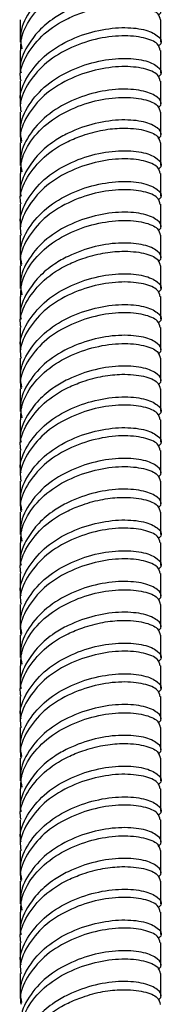
# Model space of a CAD drawing. Units: millimetres. Extents: x 5 to 995, y 5 to 995.
# Drawn here: x 175 to 178, y 148 to 168 of the extents above; entities that cross this region are included whole.
import ezdxf

# ---------------------------------------------------------------- set-up
doc = ezdxf.new("R2010")
doc.units = ezdxf.units.MM

msp = doc.modelspace()

# ---------------------------------------------------------------- linework, layer by layer
at = {"color": 7, "linetype": 'Continuous', "lineweight": 25}
for p, q in [((175.446, 167.891), (175.446, 167.442)), ((178.246, 167.442), (178.246, 167.891)), ((175.446, 167.278), (175.446, 166.829)), ((178.246, 166.829), (178.246, 167.279)), ((175.446, 166.666), (175.446, 166.217)), ((178.246, 166.217), (178.246, 166.666)), ((175.446, 166.054), (175.446, 165.605)), ((178.246, 165.605), (178.246, 166.054)), ((175.446, 165.441), (175.446, 164.992)), ((178.246, 164.992), (178.246, 165.441)), ((175.446, 164.828), (175.446, 164.38)), ((178.246, 164.38), (178.246, 164.829)), ((175.446, 164.217), (175.446, 163.767)), ((178.246, 163.767), (178.246, 164.217)), ((175.446, 163.604), (175.446, 163.155)), ((178.246, 163.155), (178.246, 163.604)), ((175.446, 162.992), (175.446, 162.543)), ((178.246, 162.543), (178.246, 162.992)), ((175.446, 162.379), (175.446, 161.93)), ((178.246, 161.93), (178.246, 162.379)), ((175.446, 161.767), (175.446, 161.318)), ((178.246, 161.318), (178.246, 161.767)), ((175.446, 161.155), (175.446, 160.705)), ((178.246, 160.705), (178.246, 161.155)), ((175.446, 160.542), (175.446, 160.093)), ((178.246, 160.093), (178.246, 160.542)), ((175.446, 159.929), (175.446, 159.481)), ((178.246, 159.481), (178.246, 159.93)), ((175.446, 159.317), (175.446, 158.868)), ((178.246, 158.868), (178.246, 159.317)), ((175.446, 158.705), (175.446, 158.256)), ((178.246, 158.256), (178.246, 158.705)), ((175.446, 158.093), (175.446, 157.643)), ((178.246, 157.643), (178.246, 158.093)), ((175.446, 157.479), (175.446, 157.031)), ((178.246, 157.031), (178.246, 157.48)), ((175.446, 156.868), (175.446, 156.419)), ((178.246, 156.419), (178.246, 156.868)), ((175.446, 156.255), (175.446, 155.806)), ((178.246, 155.806), (178.246, 156.255)), ((175.446, 155.643), (175.446, 155.194)), ((178.246, 155.194), (178.246, 155.643)), ((175.446, 155.03), (175.446, 154.581)), ((178.246, 154.581), (178.246, 155.03)), ((175.446, 154.418), (175.446, 153.969)), ((178.246, 153.969), (178.246, 154.418)), ((175.446, 153.806), (175.446, 153.357)), ((178.246, 153.357), (178.246, 153.806)), ((175.446, 153.193), (175.446, 152.744)), ((178.246, 152.744), (178.246, 153.193)), ((175.446, 152.58), (175.446, 152.132)), ((178.246, 152.132), (178.246, 152.581)), ((175.446, 151.968), (175.446, 151.519)), ((178.246, 151.519), (178.246, 151.968)), ((175.446, 151.356), (175.446, 150.907)), ((178.246, 150.907), (178.246, 151.356)), ((175.446, 150.744), (175.446, 150.295)), ((178.246, 150.295), (178.246, 150.744)), ((175.446, 150.131), (175.446, 149.682)), ((178.246, 149.682), (178.246, 150.131)), ((175.446, 149.519), (175.446, 149.07)), ((178.246, 149.07), (178.246, 149.519)), ((175.446, 148.906), (175.446, 148.457)), ((178.246, 148.457), (178.246, 148.906))]:
    msp.add_line(p, q, dxfattribs=at)
for points, knots in [([(178.194, 168.586), (178.213, 168.603), (178.288, 168.67), (178.199, 168.806), (177.931, 168.932), (177.484, 168.977), (176.943, 168.908), (176.388, 168.713), (175.899, 168.398), (175.567, 167.99), (175.418, 167.608), (175.466, 167.383), (175.481, 167.313)], [0, 0, 0, 0, 0.039155, 0.152888, 0.26662, 0.380353, 0.494085, 0.607818, 0.721551, 0.835283, 0.949016, 1, 1, 1, 1]), ([(175.46, 167.278), (175.459, 167.349), (175.456, 167.534), (175.595, 167.862), (175.9, 168.236), (176.388, 168.55), (176.943, 168.744), (177.485, 168.813), (177.924, 168.769), (178.205, 168.649), (178.223, 168.548), (178.231, 168.502)], [0, 0, 0, 0, 0.056309, 0.146785, 0.271707, 0.396629, 0.521551, 0.646473, 0.771395, 0.896317, 1, 1, 1, 1]), ([(178.194, 167.974), (178.213, 167.991), (178.288, 168.058), (178.199, 168.194), (177.931, 168.319), (177.483, 168.364), (176.943, 168.296), (176.471, 168.129), (176.091, 167.915), (175.802, 167.673), (175.555, 167.335), (175.424, 167.039), (175.457, 166.857), (175.462, 166.831)], [0, 0, 0, 0, 0.0404055, 0.1577699, 0.2751343, 0.3924987, 0.5098631, 0.6272275, 0.6910748, 0.7776792, 0.8626819, 0.9800463, 1, 1, 1, 1]), ([(175.462, 166.667), (175.457, 166.694), (175.424, 166.875), (175.572, 167.214), (175.898, 167.622), (176.314, 167.891), (176.723, 168.055), (177.092, 168.156), (177.526, 168.196), (177.924, 168.157), (178.205, 168.036), (178.223, 167.936), (178.231, 167.89)], [0, 0, 0, 0, 0.021235, 0.146139, 0.271042, 0.395946, 0.463894, 0.556062, 0.646525, 0.771428, 0.896332, 1, 1, 1, 1]), ([(175.462, 166.218), (175.457, 166.245), (175.424, 166.426), (175.572, 166.765), (175.898, 167.174), (176.388, 167.488), (176.943, 167.683), (177.484, 167.752), (177.931, 167.707), (178.199, 167.581), (178.288, 167.446), (178.213, 167.379), (178.194, 167.362)], [0, 0, 0, 0, 0.019968, 0.137418, 0.254867, 0.372317, 0.489767, 0.607216, 0.724666, 0.842116, 0.959565, 1, 1, 1, 1]), ([(178.231, 167.277), (178.223, 167.323), (178.205, 167.424), (177.924, 167.544), (177.485, 167.588), (176.942, 167.52), (176.388, 167.325), (175.898, 167.01), (175.572, 166.602), (175.424, 166.263), (175.457, 166.081), (175.462, 166.055)], [0, 0, 0, 0, 0.1037482, 0.2287482, 0.3537482, 0.4787482, 0.6037482, 0.7287482, 0.8537482, 0.9787482, 1, 1, 1, 1]), ([(175.481, 165.477), (175.466, 165.546), (175.418, 165.771), (175.567, 166.152), (175.899, 166.561), (176.388, 166.876), (176.943, 167.07), (177.484, 167.139), (177.931, 167.095), (178.199, 166.969), (178.288, 166.833), (178.213, 166.766), (178.194, 166.749)], [0, 0, 0, 0, 0.050903, 0.164645, 0.278387, 0.39213, 0.505872, 0.619614, 0.733357, 0.847099, 0.960842, 1, 1, 1, 1]), ([(178.231, 166.665), (178.223, 166.711), (178.205, 166.812), (177.924, 166.932), (177.485, 166.976), (176.942, 166.907), (176.388, 166.712), (175.898, 166.398), (175.572, 165.989), (175.424, 165.651), (175.457, 165.469), (175.462, 165.443)], [0, 0, 0, 0, 0.1037482, 0.2287482, 0.3537482, 0.4787482, 0.6037482, 0.7287482, 0.8537482, 0.9787482, 1, 1, 1, 1]), ([(178.194, 166.137), (178.213, 166.154), (178.288, 166.221), (178.199, 166.356), (177.931, 166.482), (177.484, 166.527), (176.943, 166.458), (176.388, 166.263), (175.899, 165.949), (175.567, 165.54), (175.418, 165.158), (175.466, 164.933), (175.481, 164.864)], [0, 0, 0, 0, 0.039155, 0.152888, 0.26662, 0.380353, 0.494085, 0.607818, 0.721551, 0.835283, 0.949016, 1, 1, 1, 1]), ([(175.46, 164.828), (175.459, 164.899), (175.456, 165.084), (175.595, 165.413), (175.9, 165.786), (176.388, 166.1), (176.943, 166.295), (177.485, 166.364), (177.924, 166.319), (178.205, 166.199), (178.223, 166.098), (178.231, 166.053)], [0, 0, 0, 0, 0.056309, 0.146785, 0.271707, 0.396629, 0.521551, 0.646473, 0.771395, 0.896317, 1, 1, 1, 1]), ([(178.194, 165.524), (178.213, 165.541), (178.288, 165.608), (178.199, 165.744), (177.931, 165.87), (177.483, 165.914), (176.943, 165.846), (176.471, 165.679), (176.091, 165.465), (175.802, 165.224), (175.555, 164.886), (175.424, 164.589), (175.457, 164.407), (175.462, 164.381)], [0, 0, 0, 0, 0.0404055, 0.1577699, 0.2751343, 0.3924987, 0.5098631, 0.6272275, 0.6910748, 0.7776792, 0.8626819, 0.9800463, 1, 1, 1, 1]), ([(175.462, 164.218), (175.457, 164.244), (175.424, 164.426), (175.572, 164.764), (175.898, 165.173), (176.314, 165.441), (176.723, 165.606), (177.092, 165.706), (177.526, 165.746), (177.924, 165.707), (178.205, 165.587), (178.223, 165.486), (178.231, 165.44)], [0, 0, 0, 0, 0.021235, 0.146139, 0.271042, 0.395946, 0.463894, 0.556062, 0.646525, 0.771428, 0.896332, 1, 1, 1, 1]), ([(175.462, 163.769), (175.457, 163.795), (175.424, 163.977), (175.572, 164.315), (175.898, 164.724), (176.388, 165.039), (176.943, 165.233), (177.484, 165.302), (177.931, 165.257), (178.199, 165.132), (178.288, 164.996), (178.213, 164.929), (178.194, 164.912)], [0, 0, 0, 0, 0.019968, 0.137418, 0.254867, 0.372317, 0.489767, 0.607216, 0.724666, 0.842116, 0.959565, 1, 1, 1, 1]), ([(178.231, 164.828), (178.223, 164.874), (178.205, 164.974), (177.924, 165.094), (177.485, 165.139), (176.942, 165.07), (176.388, 164.875), (175.898, 164.561), (175.572, 164.152), (175.424, 163.813), (175.457, 163.632), (175.462, 163.605)], [0, 0, 0, 0, 0.103748, 0.228748, 0.353748, 0.478748, 0.603748, 0.728748, 0.853748, 0.978748, 1, 1, 1, 1]), ([(175.481, 163.027), (175.466, 163.096), (175.418, 163.321), (175.567, 163.703), (175.899, 164.112), (176.388, 164.426), (176.943, 164.621), (177.484, 164.69), (177.931, 164.645), (178.199, 164.519), (178.288, 164.384), (178.213, 164.317), (178.194, 164.299)], [0, 0, 0, 0, 0.050903, 0.164645, 0.278387, 0.39213, 0.505872, 0.619614, 0.733357, 0.847099, 0.960842, 1, 1, 1, 1]), ([(178.231, 164.215), (178.223, 164.261), (178.205, 164.362), (177.924, 164.482), (177.485, 164.526), (176.942, 164.458), (176.388, 164.263), (175.898, 163.948), (175.572, 163.54), (175.424, 163.201), (175.457, 163.019), (175.462, 162.993)], [0, 0, 0, 0, 0.103748, 0.228748, 0.353748, 0.478748, 0.603748, 0.728748, 0.853748, 0.978748, 1, 1, 1, 1]), ([(178.194, 163.687), (178.213, 163.704), (178.288, 163.771), (178.199, 163.907), (177.931, 164.033), (177.484, 164.077), (176.943, 164.008), (176.388, 163.814), (175.899, 163.499), (175.567, 163.09), (175.418, 162.708), (175.466, 162.484), (175.481, 162.414)], [0, 0, 0, 0, 0.0391551, 0.1528877, 0.2666203, 0.3803529, 0.4940855, 0.6078181, 0.7215507, 0.8352833, 0.9490159, 1, 1, 1, 1]), ([(175.46, 162.378), (175.459, 162.449), (175.456, 162.635), (175.595, 162.963), (175.9, 163.336), (176.388, 163.65), (176.943, 163.845), (177.485, 163.914), (177.924, 163.87), (178.205, 163.75), (178.223, 163.649), (178.231, 163.603)], [0, 0, 0, 0, 0.056309, 0.146785, 0.271707, 0.396629, 0.521551, 0.646473, 0.771395, 0.896317, 1, 1, 1, 1]), ([(178.194, 163.075), (178.213, 163.092), (178.288, 163.159), (178.199, 163.294), (177.931, 163.42), (177.483, 163.465), (176.943, 163.397), (176.471, 163.229), (176.091, 163.016), (175.802, 162.774), (175.555, 162.436), (175.424, 162.139), (175.457, 161.958), (175.462, 161.931)], [0, 0, 0, 0, 0.040405, 0.15777, 0.275134, 0.392499, 0.509863, 0.627228, 0.691075, 0.777679, 0.862682, 0.980046, 1, 1, 1, 1]), ([(175.462, 161.768), (175.457, 161.794), (175.424, 161.976), (175.572, 162.315), (175.898, 162.723), (176.314, 162.992), (176.723, 163.156), (177.092, 163.256), (177.526, 163.296), (177.924, 163.257), (178.205, 163.137), (178.223, 163.036), (178.231, 162.991)], [0, 0, 0, 0, 0.021235, 0.146139, 0.271042, 0.395946, 0.463894, 0.556062, 0.646525, 0.771428, 0.896332, 1, 1, 1, 1]), ([(175.462, 161.319), (175.457, 161.345), (175.424, 161.527), (175.572, 161.866), (175.898, 162.274), (176.388, 162.589), (176.943, 162.784), (177.484, 162.853), (177.931, 162.808), (178.199, 162.682), (178.288, 162.546), (178.213, 162.479), (178.194, 162.462)], [0, 0, 0, 0, 0.019968, 0.137418, 0.254867, 0.372317, 0.489767, 0.607216, 0.724666, 0.842116, 0.959565, 1, 1, 1, 1]), ([(178.231, 162.378), (178.223, 162.424), (178.205, 162.525), (177.924, 162.645), (177.485, 162.689), (176.942, 162.62), (176.388, 162.426), (175.898, 162.111), (175.572, 161.702), (175.424, 161.364), (175.457, 161.182), (175.462, 161.156)], [0, 0, 0, 0, 0.103748, 0.228748, 0.353748, 0.478748, 0.603748, 0.728748, 0.853748, 0.978748, 1, 1, 1, 1]), ([(175.481, 160.577), (175.466, 160.647), (175.418, 160.871), (175.567, 161.253), (175.899, 161.662), (176.388, 161.977), (176.943, 162.171), (177.484, 162.24), (177.931, 162.195), (178.199, 162.07), (178.288, 161.934), (178.213, 161.867), (178.194, 161.85)], [0, 0, 0, 0, 0.050903, 0.164645, 0.278387, 0.39213, 0.505872, 0.619614, 0.733357, 0.847099, 0.960842, 1, 1, 1, 1]), ([(178.231, 161.766), (178.223, 161.812), (178.205, 161.912), (177.924, 162.032), (177.485, 162.077), (176.942, 162.008), (176.388, 161.813), (175.898, 161.499), (175.572, 161.09), (175.424, 160.751), (175.457, 160.57), (175.462, 160.543)], [0, 0, 0, 0, 0.103748, 0.228748, 0.353748, 0.478748, 0.603748, 0.728748, 0.853748, 0.978748, 1, 1, 1, 1]), ([(178.194, 161.237), (178.213, 161.255), (178.288, 161.321), (178.199, 161.457), (177.931, 161.583), (177.484, 161.628), (176.943, 161.559), (176.388, 161.364), (175.899, 161.05), (175.567, 160.641), (175.418, 160.259), (175.466, 160.034), (175.481, 159.965)], [0, 0, 0, 0, 0.039155, 0.152888, 0.26662, 0.380353, 0.494085, 0.607818, 0.721551, 0.835283, 0.949016, 1, 1, 1, 1]), ([(175.46, 159.929), (175.459, 160), (175.456, 160.185), (175.595, 160.514), (175.9, 160.887), (176.388, 161.201), (176.943, 161.396), (177.485, 161.464), (177.924, 161.42), (178.205, 161.3), (178.223, 161.199), (178.231, 161.153)], [0, 0, 0, 0, 0.056309, 0.146785, 0.271707, 0.396629, 0.521551, 0.646473, 0.771395, 0.896317, 1, 1, 1, 1]), ([(178.194, 160.625), (178.213, 160.642), (178.288, 160.709), (178.199, 160.845), (177.931, 160.971), (177.483, 161.015), (176.943, 160.947), (176.471, 160.78), (176.091, 160.566), (175.802, 160.325), (175.555, 159.987), (175.424, 159.69), (175.457, 159.508), (175.462, 159.482)], [0, 0, 0, 0, 0.0404055, 0.1577699, 0.2751343, 0.3924987, 0.5098631, 0.6272275, 0.6910748, 0.7776792, 0.8626819, 0.9800463, 1, 1, 1, 1]), ([(175.462, 159.318), (175.457, 159.345), (175.424, 159.526), (175.572, 159.865), (175.898, 160.273), (176.314, 160.542), (176.723, 160.707), (177.092, 160.807), (177.526, 160.847), (177.924, 160.808), (178.205, 160.688), (178.223, 160.587), (178.231, 160.541)], [0, 0, 0, 0, 0.021235, 0.146139, 0.271042, 0.395946, 0.463894, 0.556062, 0.646525, 0.771428, 0.896332, 1, 1, 1, 1]), ([(175.462, 158.869), (175.457, 158.896), (175.424, 159.077), (175.572, 159.416), (175.898, 159.825), (176.388, 160.139), (176.943, 160.334), (177.484, 160.403), (177.931, 160.358), (178.199, 160.232), (178.288, 160.097), (178.213, 160.03), (178.194, 160.013)], [0, 0, 0, 0, 0.019968, 0.137418, 0.254867, 0.372317, 0.489767, 0.607216, 0.724666, 0.842116, 0.959565, 1, 1, 1, 1]), ([(178.231, 159.929), (178.223, 159.974), (178.205, 160.075), (177.924, 160.195), (177.485, 160.24), (176.942, 160.171), (176.388, 159.976), (175.898, 159.661), (175.572, 159.253), (175.424, 158.914), (175.457, 158.732), (175.462, 158.706)], [0, 0, 0, 0, 0.103748, 0.228748, 0.353748, 0.478748, 0.603748, 0.728748, 0.853748, 0.978748, 1, 1, 1, 1]), ([(175.481, 158.128), (175.466, 158.197), (175.418, 158.422), (175.567, 158.804), (175.899, 159.212), (176.388, 159.527), (176.943, 159.722), (177.484, 159.791), (177.931, 159.746), (178.199, 159.62), (178.288, 159.484), (178.213, 159.417), (178.194, 159.4)], [0, 0, 0, 0, 0.050903, 0.164645, 0.278387, 0.39213, 0.505872, 0.619614, 0.733357, 0.847099, 0.960842, 1, 1, 1, 1]), ([(178.231, 159.316), (178.223, 159.362), (178.205, 159.463), (177.924, 159.583), (177.485, 159.627), (176.942, 159.558), (176.388, 159.364), (175.898, 159.049), (175.572, 158.64), (175.424, 158.302), (175.457, 158.12), (175.462, 158.094)], [0, 0, 0, 0, 0.1037482, 0.2287482, 0.3537482, 0.4787482, 0.6037482, 0.7287482, 0.8537482, 0.9787482, 1, 1, 1, 1]), ([(178.194, 158.788), (178.213, 158.805), (178.288, 158.872), (178.199, 159.008), (177.931, 159.133), (177.484, 159.178), (176.943, 159.109), (176.388, 158.914), (175.899, 158.6), (175.567, 158.191), (175.418, 157.809), (175.466, 157.584), (175.481, 157.515)], [0, 0, 0, 0, 0.039155, 0.152888, 0.26662, 0.380353, 0.494085, 0.607818, 0.721551, 0.835283, 0.949016, 1, 1, 1, 1]), ([(175.46, 157.479), (175.459, 157.55), (175.456, 157.735), (175.595, 158.064), (175.9, 158.437), (176.388, 158.751), (176.943, 158.946), (177.485, 159.015), (177.924, 158.97), (178.205, 158.85), (178.223, 158.75), (178.231, 158.704)], [0, 0, 0, 0, 0.056309, 0.146785, 0.271707, 0.396629, 0.521551, 0.646473, 0.771395, 0.896317, 1, 1, 1, 1]), ([(178.194, 158.175), (178.213, 158.193), (178.288, 158.259), (178.199, 158.395), (177.931, 158.521), (177.483, 158.566), (176.943, 158.497), (176.471, 158.33), (176.091, 158.116), (175.802, 157.875), (175.555, 157.537), (175.424, 157.24), (175.457, 157.059), (175.462, 157.032)], [0, 0, 0, 0, 0.040405, 0.15777, 0.275134, 0.392499, 0.509863, 0.627228, 0.691075, 0.777679, 0.862682, 0.980046, 1, 1, 1, 1]), ([(175.462, 156.869), (175.457, 156.895), (175.424, 157.077), (175.572, 157.416), (175.898, 157.824), (176.314, 158.092), (176.723, 158.257), (177.092, 158.357), (177.526, 158.397), (177.924, 158.358), (178.205, 158.238), (178.223, 158.137), (178.231, 158.091)], [0, 0, 0, 0, 0.021235, 0.146139, 0.271042, 0.395946, 0.463894, 0.556062, 0.646525, 0.771428, 0.896332, 1, 1, 1, 1]), ([(175.462, 156.42), (175.457, 156.446), (175.424, 156.628), (175.572, 156.966), (175.898, 157.375), (176.388, 157.69), (176.943, 157.884), (177.484, 157.953), (177.931, 157.909), (178.199, 157.783), (178.288, 157.647), (178.213, 157.58), (178.194, 157.563)], [0, 0, 0, 0, 0.019968, 0.137418, 0.254867, 0.372317, 0.489767, 0.607216, 0.724666, 0.842116, 0.959565, 1, 1, 1, 1]), ([(178.231, 157.479), (178.223, 157.525), (178.205, 157.626), (177.924, 157.745), (177.485, 157.79), (176.942, 157.721), (176.388, 157.526), (175.898, 157.212), (175.572, 156.803), (175.424, 156.464), (175.457, 156.283), (175.462, 156.256)], [0, 0, 0, 0, 0.1037482, 0.2287482, 0.3537482, 0.4787482, 0.6037482, 0.7287482, 0.8537482, 0.9787482, 1, 1, 1, 1]), ([(175.481, 155.678), (175.466, 155.748), (175.418, 155.972), (175.567, 156.354), (175.899, 156.763), (176.388, 157.077), (176.943, 157.272), (177.484, 157.341), (177.931, 157.296), (178.199, 157.17), (178.288, 157.035), (178.213, 156.968), (178.194, 156.951)], [0, 0, 0, 0, 0.050903, 0.164645, 0.278387, 0.39213, 0.505872, 0.619614, 0.733357, 0.847099, 0.960842, 1, 1, 1, 1]), ([(178.231, 156.867), (178.223, 156.912), (178.205, 157.013), (177.924, 157.133), (177.485, 157.178), (176.942, 157.109), (176.388, 156.914), (175.898, 156.599), (175.572, 156.191), (175.424, 155.852), (175.457, 155.67), (175.462, 155.644)], [0, 0, 0, 0, 0.103748, 0.228748, 0.353748, 0.478748, 0.603748, 0.728748, 0.853748, 0.978748, 1, 1, 1, 1]), ([(178.194, 156.338), (178.213, 156.355), (178.288, 156.422), (178.199, 156.558), (177.931, 156.684), (177.484, 156.728), (176.943, 156.66), (176.388, 156.465), (175.899, 156.15), (175.567, 155.742), (175.418, 155.36), (175.466, 155.135), (175.481, 155.065)], [0, 0, 0, 0, 0.039155, 0.152888, 0.26662, 0.380353, 0.494085, 0.607818, 0.721551, 0.835283, 0.949016, 1, 1, 1, 1]), ([(175.46, 155.03), (175.459, 155.101), (175.456, 155.286), (175.595, 155.614), (175.9, 155.987), (176.388, 156.301), (176.943, 156.496), (177.485, 156.565), (177.924, 156.521), (178.205, 156.401), (178.223, 156.3), (178.231, 156.254)], [0, 0, 0, 0, 0.056309, 0.146785, 0.271707, 0.396629, 0.521551, 0.646473, 0.771395, 0.896317, 1, 1, 1, 1]), ([(178.194, 155.726), (178.213, 155.743), (178.288, 155.81), (178.199, 155.945), (177.931, 156.071), (177.483, 156.116), (176.943, 156.048), (176.471, 155.881), (176.091, 155.667), (175.802, 155.425), (175.555, 155.087), (175.424, 154.79), (175.457, 154.609), (175.462, 154.583)], [0, 0, 0, 0, 0.040405, 0.15777, 0.275134, 0.392499, 0.509863, 0.627228, 0.691075, 0.777679, 0.862682, 0.980046, 1, 1, 1, 1]), ([(175.462, 154.419), (175.457, 154.446), (175.424, 154.627), (175.572, 154.966), (175.898, 155.374), (176.314, 155.643), (176.723, 155.807), (177.092, 155.908), (177.526, 155.948), (177.924, 155.909), (178.205, 155.788), (178.223, 155.687), (178.231, 155.642)], [0, 0, 0, 0, 0.021235, 0.146139, 0.271042, 0.395946, 0.463894, 0.556062, 0.646525, 0.771428, 0.896332, 1, 1, 1, 1]), ([(175.462, 153.97), (175.457, 153.996), (175.424, 154.178), (175.572, 154.517), (175.898, 154.925), (176.388, 155.24), (176.943, 155.435), (177.484, 155.504), (177.931, 155.459), (178.199, 155.333), (178.288, 155.197), (178.213, 155.131), (178.194, 155.113)], [0, 0, 0, 0, 0.019968, 0.137418, 0.254867, 0.372317, 0.489767, 0.607216, 0.724666, 0.842116, 0.959565, 1, 1, 1, 1]), ([(178.231, 155.029), (178.223, 155.075), (178.205, 155.176), (177.924, 155.296), (177.485, 155.34), (176.942, 155.271), (176.388, 155.077), (175.898, 154.762), (175.572, 154.353), (175.424, 154.015), (175.457, 153.833), (175.462, 153.807)], [0, 0, 0, 0, 0.1037482, 0.2287482, 0.3537482, 0.4787482, 0.6037482, 0.7287482, 0.8537482, 0.9787482, 1, 1, 1, 1]), ([(175.481, 153.228), (175.466, 153.298), (175.418, 153.523), (175.567, 153.904), (175.899, 154.313), (176.388, 154.628), (176.943, 154.822), (177.484, 154.891), (177.931, 154.847), (178.199, 154.721), (178.288, 154.585), (178.213, 154.518), (178.194, 154.501)], [0, 0, 0, 0, 0.050903, 0.164645, 0.278387, 0.39213, 0.505872, 0.619614, 0.733357, 0.847099, 0.960842, 1, 1, 1, 1]), ([(178.231, 154.417), (178.223, 154.463), (178.205, 154.564), (177.924, 154.683), (177.485, 154.728), (176.942, 154.659), (176.388, 154.464), (175.898, 154.15), (175.572, 153.741), (175.424, 153.402), (175.457, 153.221), (175.462, 153.194)], [0, 0, 0, 0, 0.103748, 0.228748, 0.353748, 0.478748, 0.603748, 0.728748, 0.853748, 0.978748, 1, 1, 1, 1]), ([(178.194, 153.889), (178.213, 153.906), (178.288, 153.973), (178.199, 154.108), (177.931, 154.234), (177.484, 154.279), (176.943, 154.21), (176.388, 154.015), (175.899, 153.701), (175.567, 153.292), (175.418, 152.91), (175.466, 152.685), (175.481, 152.616)], [0, 0, 0, 0, 0.039155, 0.152888, 0.26662, 0.380353, 0.494085, 0.607818, 0.721551, 0.835283, 0.949016, 1, 1, 1, 1]), ([(175.46, 152.58), (175.459, 152.651), (175.456, 152.836), (175.595, 153.165), (175.9, 153.538), (176.388, 153.852), (176.943, 154.047), (177.485, 154.115), (177.924, 154.071), (178.205, 153.951), (178.223, 153.85), (178.231, 153.805)], [0, 0, 0, 0, 0.056309, 0.146785, 0.271707, 0.396629, 0.521551, 0.646473, 0.771395, 0.896317, 1, 1, 1, 1]), ([(178.194, 153.276), (178.213, 153.293), (178.288, 153.36), (178.199, 153.496), (177.931, 153.622), (177.483, 153.666), (176.943, 153.598), (176.471, 153.431), (176.091, 153.217), (175.802, 152.976), (175.555, 152.638), (175.424, 152.341), (175.457, 152.159), (175.462, 152.133)], [0, 0, 0, 0, 0.040405, 0.15777, 0.275134, 0.392499, 0.509863, 0.627228, 0.691075, 0.777679, 0.862682, 0.980046, 1, 1, 1, 1]), ([(175.462, 151.97), (175.457, 151.996), (175.424, 152.178), (175.572, 152.516), (175.898, 152.925), (176.314, 153.193), (176.723, 153.358), (177.092, 153.458), (177.526, 153.498), (177.924, 153.459), (178.205, 153.339), (178.223, 153.238), (178.231, 153.192)], [0, 0, 0, 0, 0.0212354, 0.1461389, 0.2710424, 0.3959459, 0.4638945, 0.5560621, 0.646525, 0.7714285, 0.896332, 1, 1, 1, 1]), ([(175.462, 151.52), (175.457, 151.547), (175.424, 151.729), (175.572, 152.067), (175.898, 152.476), (176.388, 152.79), (176.943, 152.985), (177.484, 153.054), (177.931, 153.009), (178.199, 152.883), (178.288, 152.748), (178.213, 152.681), (178.194, 152.664)], [0, 0, 0, 0, 0.0199682, 0.1374178, 0.2548674, 0.3723171, 0.4897667, 0.6072163, 0.7246659, 0.8421156, 0.9595652, 1, 1, 1, 1]), ([(178.231, 152.58), (178.223, 152.625), (178.205, 152.726), (177.924, 152.846), (177.485, 152.891), (176.942, 152.822), (176.388, 152.627), (175.898, 152.313), (175.572, 151.904), (175.424, 151.565), (175.457, 151.384), (175.462, 151.357)], [0, 0, 0, 0, 0.1037482, 0.2287482, 0.3537482, 0.4787482, 0.6037482, 0.7287482, 0.8537482, 0.9787482, 1, 1, 1, 1]), ([(175.481, 150.779), (175.466, 150.848), (175.418, 151.073), (175.567, 151.455), (175.899, 151.863), (176.388, 152.178), (176.943, 152.373), (177.484, 152.442), (177.931, 152.397), (178.199, 152.271), (178.288, 152.135), (178.213, 152.069), (178.194, 152.051)], [0, 0, 0, 0, 0.050903, 0.164645, 0.278387, 0.39213, 0.505872, 0.619614, 0.733357, 0.847099, 0.960842, 1, 1, 1, 1]), ([(178.231, 151.967), (178.223, 152.013), (178.205, 152.114), (177.924, 152.234), (177.485, 152.278), (176.942, 152.209), (176.388, 152.015), (175.898, 151.7), (175.572, 151.291), (175.424, 150.953), (175.457, 150.771), (175.462, 150.745)], [0, 0, 0, 0, 0.103748, 0.228748, 0.353748, 0.478748, 0.603748, 0.728748, 0.853748, 0.978748, 1, 1, 1, 1]), ([(178.194, 151.439), (178.213, 151.456), (178.288, 151.523), (178.199, 151.659), (177.931, 151.784), (177.484, 151.829), (176.943, 151.76), (176.388, 151.566), (175.899, 151.251), (175.567, 150.842), (175.418, 150.46), (175.466, 150.236), (175.481, 150.166)], [0, 0, 0, 0, 0.0391551, 0.1528877, 0.2666203, 0.3803529, 0.4940855, 0.6078181, 0.7215507, 0.8352833, 0.9490159, 1, 1, 1, 1]), ([(175.46, 150.13), (175.459, 150.201), (175.456, 150.386), (175.595, 150.715), (175.9, 151.088), (176.388, 151.402), (176.943, 151.597), (177.485, 151.666), (177.924, 151.621), (178.205, 151.502), (178.223, 151.401), (178.231, 151.355)], [0, 0, 0, 0, 0.056309, 0.146785, 0.271707, 0.396629, 0.521551, 0.646473, 0.771395, 0.896317, 1, 1, 1, 1]), ([(178.194, 150.827), (178.213, 150.844), (178.288, 150.911), (178.199, 151.046), (177.931, 151.172), (177.483, 151.217), (176.943, 151.148), (176.471, 150.981), (176.091, 150.768), (175.802, 150.526), (175.555, 150.188), (175.424, 149.891), (175.457, 149.71), (175.462, 149.683)], [0, 0, 0, 0, 0.040405, 0.15777, 0.275134, 0.392499, 0.509863, 0.627228, 0.691075, 0.777679, 0.862682, 0.980046, 1, 1, 1, 1]), ([(175.462, 149.52), (175.457, 149.546), (175.424, 149.728), (175.572, 150.067), (175.898, 150.475), (176.314, 150.743), (176.723, 150.908), (177.092, 151.008), (177.526, 151.048), (177.924, 151.009), (178.205, 150.889), (178.223, 150.788), (178.231, 150.743)], [0, 0, 0, 0, 0.0212354, 0.1461389, 0.2710424, 0.3959459, 0.4638945, 0.5560621, 0.646525, 0.7714285, 0.896332, 1, 1, 1, 1]), ([(175.462, 149.071), (175.457, 149.097), (175.424, 149.279), (175.572, 149.618), (175.898, 150.026), (176.388, 150.341), (176.943, 150.535), (177.484, 150.604), (177.931, 150.56), (178.199, 150.434), (178.288, 150.298), (178.213, 150.231), (178.194, 150.214)], [0, 0, 0, 0, 0.019968, 0.137418, 0.254867, 0.372317, 0.489767, 0.607216, 0.724666, 0.842116, 0.959565, 1, 1, 1, 1]), ([(178.231, 150.13), (178.223, 150.176), (178.205, 150.277), (177.924, 150.397), (177.485, 150.441), (176.942, 150.372), (176.388, 150.178), (175.898, 149.863), (175.572, 149.454), (175.424, 149.116), (175.457, 148.934), (175.462, 148.908)], [0, 0, 0, 0, 0.103748, 0.228748, 0.353748, 0.478748, 0.603748, 0.728748, 0.853748, 0.978748, 1, 1, 1, 1]), ([(175.481, 148.329), (175.466, 148.399), (175.418, 148.623), (175.567, 149.005), (175.899, 149.414), (176.388, 149.728), (176.943, 149.923), (177.484, 149.992), (177.931, 149.947), (178.199, 149.821), (178.288, 149.686), (178.213, 149.619), (178.194, 149.602)], [0, 0, 0, 0, 0.0509028, 0.1646451, 0.2783874, 0.3921298, 0.5058721, 0.6196145, 0.7333568, 0.8470992, 0.9608415, 1, 1, 1, 1]), ([(178.231, 149.518), (178.223, 149.563), (178.205, 149.664), (177.924, 149.784), (177.485, 149.829), (176.942, 149.76), (176.388, 149.565), (175.898, 149.251), (175.572, 148.842), (175.424, 148.503), (175.457, 148.322), (175.462, 148.295)], [0, 0, 0, 0, 0.103748, 0.228748, 0.353748, 0.478748, 0.603748, 0.728748, 0.853748, 0.978748, 1, 1, 1, 1]), ([(178.194, 148.989), (178.213, 149.006), (178.288, 149.073), (178.199, 149.209), (177.931, 149.335), (177.484, 149.38), (176.943, 149.311), (176.388, 149.116), (175.899, 148.801), (175.567, 148.393), (175.418, 148.011), (175.466, 147.786), (175.481, 147.716)], [0, 0, 0, 0, 0.0391551, 0.1528877, 0.2666203, 0.3803529, 0.4940855, 0.6078181, 0.7215507, 0.8352833, 0.9490159, 1, 1, 1, 1]), ([(175.46, 147.681), (175.459, 147.752), (175.456, 147.937), (175.595, 148.265), (175.9, 148.639), (176.388, 148.953), (176.943, 149.147), (177.485, 149.216), (177.924, 149.172), (178.205, 149.052), (178.223, 148.951), (178.231, 148.905)], [0, 0, 0, 0, 0.056309, 0.146785, 0.271707, 0.396629, 0.521551, 0.646473, 0.771395, 0.896317, 1, 1, 1, 1]), ([(178.194, 148.377), (178.213, 148.394), (178.288, 148.461), (178.199, 148.597), (177.931, 148.722), (177.483, 148.767), (176.943, 148.699), (176.471, 148.532), (176.091, 148.318), (175.802, 148.077), (175.555, 147.738), (175.424, 147.442), (175.457, 147.26), (175.462, 147.234)], [0, 0, 0, 0, 0.040405, 0.15777, 0.275134, 0.392499, 0.509863, 0.627228, 0.691075, 0.777679, 0.862682, 0.980046, 1, 1, 1, 1]), ([(175.462, 147.07), (175.457, 147.097), (175.424, 147.278), (175.572, 147.617), (175.898, 148.025), (176.314, 148.294), (176.723, 148.458), (177.092, 148.559), (177.526, 148.599), (177.924, 148.56), (178.205, 148.439), (178.223, 148.339), (178.231, 148.293)], [0, 0, 0, 0, 0.0212354, 0.1461389, 0.2710424, 0.3959459, 0.4638945, 0.5560621, 0.646525, 0.7714285, 0.896332, 1, 1, 1, 1])]:
    msp.add_open_spline(points, degree=3, knots=knots, dxfattribs=at)

doc.saveas('drawing.dxf')
